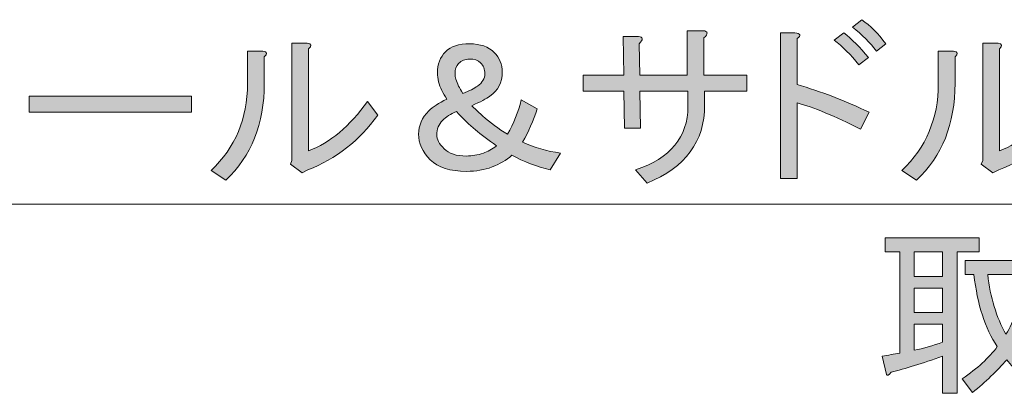
# Model space of a CAD drawing. Units: inches. Extents: x -3 to 213, y -300 to 3.
# Drawn here: x 96 to 117, y -142 to -134 of the extents above; entities that cross this region are included whole.
import ezdxf

# ---------------------------------------------------------------- set-up
doc = ezdxf.new("R2010")
doc.units = ezdxf.units.IN
doc.header["$MEASUREMENT"] = 0
doc.layers.add('_U+30EC_U+30A4_U+30E4_U+30FC 1', color=7, linetype='Continuous')

# ---------------------------------------------------------------- blocks, each defined once
blk = doc.blocks.new('block 137')
at = {"layer": '_U+30EC_U+30A4_U+30E4_U+30FC 1'}
h = blk.add_hatch(color=29, dxfattribs=at)
h.dxf.hatch_style = 2
edge = h.paths.add_edge_path()
edge.add_spline(control_points=[(114.238, -136.478), (113.69, -136.199), (113.24, -136.013), (112.889, -135.92), (112.889, -135.92), (112.889, -137.532), (112.889, -137.532), (112.889, -137.532), (112.532, -137.532), (112.532, -137.532), (112.532, -137.532), (112.532, -134.431), (112.532, -134.431), (112.532, -134.431), (112.842, -134.431), (112.842, -134.431), (112.966, -134.442), (112.982, -134.483), (112.889, -134.555), (112.889, -134.555), (112.889, -135.532), (112.889, -135.532), (113.395, -135.677), (113.907, -135.873), (114.424, -136.121), (114.424, -136.121), (114.238, -136.478), (114.238, -136.478)], knot_values=[0, 0, 0, 0, 1, 1, 1, 2, 2, 2, 3, 3, 3, 4, 4, 4, 5, 5, 5, 6, 6, 6, 7, 7, 7, 8, 8, 8, 9, 9, 9, 9], degree=3, periodic=1)
edge = h.paths.add_edge_path()
edge.add_spline(control_points=[(114.207, -135.113), (114.031, -134.896), (113.855, -134.721), (113.68, -134.586), (113.68, -134.586), (113.881, -134.431), (113.881, -134.431), (114.057, -134.566), (114.232, -134.741), (114.408, -134.958), (114.408, -134.958), (114.207, -135.113), (114.207, -135.113)], knot_values=[0, 0, 0, 0, 1, 1, 1, 2, 2, 2, 3, 3, 3, 4, 4, 4, 4], degree=3, periodic=1)
edge = h.paths.add_edge_path()
edge.add_spline(control_points=[(114.579, -134.819), (114.444, -134.643), (114.274, -134.473), (114.067, -134.307), (114.067, -134.307), (114.269, -134.152), (114.269, -134.152), (114.444, -134.276), (114.615, -134.447), (114.78, -134.664), (114.78, -134.664), (114.579, -134.819), (114.579, -134.819)], knot_values=[0, 0, 0, 0, 1, 1, 1, 2, 2, 2, 3, 3, 3, 4, 4, 4, 4], degree=3, periodic=1)
h = blk.add_hatch(color=29, dxfattribs=at)
h.dxf.hatch_style = 2
edge = h.paths.add_edge_path()
edge.add_spline(control_points=[(110.905, -135.33), (110.905, -135.33), (111.819, -135.33), (111.819, -135.33), (111.819, -135.33), (111.819, -135.671), (111.819, -135.671), (111.819, -135.671), (110.92, -135.671), (110.92, -135.671), (110.92, -135.671), (110.92, -135.966), (110.92, -135.966), (110.92, -136.741), (110.511, -137.294), (109.695, -137.625), (109.695, -137.625), (109.447, -137.346), (109.447, -137.346), (110.191, -137.098), (110.563, -136.648), (110.563, -135.997), (110.563, -135.997), (110.563, -135.671), (110.563, -135.671), (110.563, -135.671), (109.54, -135.671), (109.54, -135.671), (109.54, -135.671), (109.556, -136.462), (109.556, -136.462), (109.556, -136.462), (109.215, -136.462), (109.215, -136.462), (109.215, -136.462), (109.199, -135.671), (109.199, -135.671), (109.199, -135.671), (108.331, -135.671), (108.331, -135.671), (108.331, -135.671), (108.331, -135.33), (108.331, -135.33), (108.331, -135.33), (109.199, -135.33), (109.199, -135.33), (109.199, -135.33), (109.184, -134.509), (109.184, -134.509), (109.184, -134.509), (109.509, -134.509), (109.509, -134.509), (109.612, -134.519), (109.618, -134.571), (109.525, -134.664), (109.525, -134.664), (109.54, -135.33), (109.54, -135.33), (109.54, -135.33), (110.548, -135.33), (110.548, -135.33), (110.548, -135.33), (110.548, -134.385), (110.548, -134.385), (110.548, -134.385), (110.889, -134.385), (110.889, -134.385), (110.992, -134.395), (110.998, -134.447), (110.905, -134.54), (110.905, -134.54), (110.905, -135.33), (110.905, -135.33)], knot_values=[0, 0, 0, 0, 1, 1, 1, 2, 2, 2, 3, 3, 3, 4, 4, 4, 5, 5, 5, 6, 6, 6, 7, 7, 7, 8, 8, 8, 9, 9, 9, 10, 10, 10, 11, 11, 11, 12, 12, 12, 13, 13, 13, 14, 14, 14, 15, 15, 15, 16, 16, 16, 17, 17, 17, 18, 18, 18, 19, 19, 19, 20, 20, 20, 21, 21, 21, 22, 22, 22, 23, 23, 23, 24, 24, 24, 24], degree=3, periodic=1)
h = blk.add_hatch(color=29, dxfattribs=at)
h.dxf.hatch_style = 2
edge = h.paths.add_edge_path()
edge.add_spline(control_points=[(100.409, -137.361), (100.926, -136.865), (101.184, -136.25), (101.184, -135.516), (101.184, -135.516), (101.184, -134.819), (101.184, -134.819), (101.184, -134.819), (101.51, -134.819), (101.51, -134.819), (101.603, -134.84), (101.613, -134.881), (101.541, -134.943), (101.541, -134.943), (101.541, -135.501), (101.541, -135.501), (101.541, -136.369), (101.267, -137.057), (100.719, -137.563), (100.719, -137.563), (100.409, -137.361), (100.409, -137.361)], knot_values=[0, 0, 0, 0, 1, 1, 1, 2, 2, 2, 3, 3, 3, 4, 4, 4, 5, 5, 5, 6, 6, 6, 7, 7, 7, 7], degree=3, periodic=1)
edge = h.paths.add_edge_path()
edge.add_spline(control_points=[(102.486, -136.943), (102.941, -136.767), (103.36, -136.416), (103.742, -135.889), (103.742, -135.889), (103.959, -136.183), (103.959, -136.183), (103.566, -136.721), (103.07, -137.108), (102.471, -137.346), (102.471, -137.346), (102.347, -137.408), (102.347, -137.408), (102.347, -137.408), (102.099, -137.222), (102.099, -137.222), (102.099, -137.222), (102.13, -137.144), (102.13, -137.144), (102.13, -137.144), (102.13, -134.648), (102.13, -134.648), (102.13, -134.648), (102.455, -134.648), (102.455, -134.648), (102.548, -134.669), (102.559, -134.71), (102.486, -134.772), (102.486, -134.772), (102.486, -136.943), (102.486, -136.943)], knot_values=[0, 0, 0, 0, 1, 1, 1, 2, 2, 2, 3, 3, 3, 4, 4, 4, 5, 5, 5, 6, 6, 6, 7, 7, 7, 8, 8, 8, 9, 9, 9, 10, 10, 10, 10], degree=3, periodic=1)
h = blk.add_hatch(color=29, dxfattribs=at)
h.dxf.hatch_style = 2
edge = h.paths.add_edge_path()
edge.add_spline(control_points=[(105.401, -134.834), (105.515, -134.721), (105.685, -134.664), (105.913, -134.664), (106.14, -134.664), (106.316, -134.726), (106.44, -134.85), (106.553, -134.964), (106.61, -135.103), (106.61, -135.268), (106.61, -135.485), (106.522, -135.656), (106.347, -135.78), (106.274, -135.832), (106.145, -135.899), (105.959, -135.982), (105.959, -135.982), (106.192, -136.199), (106.192, -136.199), (106.357, -136.343), (106.533, -136.472), (106.719, -136.586), (106.853, -136.359), (106.951, -136.116), (107.013, -135.858), (107.013, -135.858), (107.354, -136.044), (107.354, -136.044), (107.271, -136.302), (107.168, -136.54), (107.044, -136.757), (107.292, -136.871), (107.561, -136.948), (107.85, -136.989), (107.85, -136.989), (107.633, -137.346), (107.633, -137.346), (107.344, -137.274), (107.07, -137.17), (106.812, -137.036), (106.698, -137.139), (106.558, -137.222), (106.393, -137.284), (106.228, -137.346), (106.047, -137.377), (105.851, -137.377), (105.499, -137.377), (105.241, -137.294), (105.075, -137.129), (104.91, -136.964), (104.827, -136.783), (104.827, -136.586), (104.827, -136.4), (104.9, -136.235), (105.044, -136.09), (105.127, -136.007), (105.256, -135.925), (105.432, -135.842), (105.391, -135.78), (105.354, -135.718), (105.323, -135.656), (105.261, -135.532), (105.23, -135.408), (105.23, -135.284), (105.23, -135.098), (105.287, -134.948), (105.401, -134.834)], knot_values=[0, 0, 0, 0, 1, 1, 1, 2, 2, 2, 3, 3, 3, 4, 4, 4, 5, 5, 5, 6, 6, 6, 7, 7, 7, 8, 8, 8, 9, 9, 9, 10, 10, 10, 11, 11, 11, 12, 12, 12, 13, 13, 13, 14, 14, 14, 15, 15, 15, 16, 16, 16, 17, 17, 17, 18, 18, 18, 19, 19, 19, 20, 20, 20, 21, 21, 21, 22, 22, 22, 22], degree=3, periodic=1)
edge = h.paths.add_edge_path()
edge.add_spline(control_points=[(105.339, -136.292), (105.256, -136.374), (105.215, -136.478), (105.215, -136.602), (105.215, -136.695), (105.267, -136.793), (105.37, -136.896), (105.473, -137), (105.634, -137.051), (105.851, -137.051), (105.964, -137.051), (106.083, -137.031), (106.207, -136.989), (106.3, -136.958), (106.393, -136.907), (106.486, -136.834), (106.31, -136.71), (106.161, -136.596), (106.037, -136.493), (105.913, -136.39), (105.778, -136.261), (105.634, -136.106), (105.509, -136.157), (105.411, -136.219), (105.339, -136.292)], knot_values=[0, 0, 0, 0, 1, 1, 1, 2, 2, 2, 3, 3, 3, 4, 4, 4, 5, 5, 5, 6, 6, 6, 7, 7, 7, 8, 8, 8, 8], degree=3, periodic=1)
edge = h.paths.add_edge_path()
edge.add_spline(control_points=[(105.603, -135.299), (105.603, -135.372), (105.628, -135.46), (105.68, -135.563), (105.701, -135.604), (105.732, -135.656), (105.773, -135.718), (105.907, -135.666), (106.011, -135.615), (106.083, -135.563), (106.186, -135.491), (106.238, -135.403), (106.238, -135.299), (106.238, -135.206), (106.207, -135.129), (106.145, -135.067), (106.093, -135.015), (106.016, -134.989), (105.913, -134.989), (105.82, -134.989), (105.742, -135.02), (105.68, -135.082), (105.628, -135.134), (105.603, -135.206), (105.603, -135.299)], knot_values=[0, 0, 0, 0, 1, 1, 1, 2, 2, 2, 3, 3, 3, 4, 4, 4, 5, 5, 5, 6, 6, 6, 7, 7, 7, 8, 8, 8, 8], degree=3, periodic=1)
h = blk.add_hatch(color=29, dxfattribs=at)
h.dxf.hatch_style = 2
edge = h.paths.add_edge_path()
edge.add_spline(control_points=[(115.121, -137.361), (115.638, -136.865), (115.896, -136.25), (115.896, -135.516), (115.896, -135.516), (115.896, -134.819), (115.896, -134.819), (115.896, -134.819), (116.222, -134.819), (116.222, -134.819), (116.315, -134.84), (116.325, -134.881), (116.253, -134.943), (116.253, -134.943), (116.253, -135.501), (116.253, -135.501), (116.253, -136.369), (115.979, -137.057), (115.431, -137.563), (115.431, -137.563), (115.121, -137.361), (115.121, -137.361)], knot_values=[0, 0, 0, 0, 1, 1, 1, 2, 2, 2, 3, 3, 3, 4, 4, 4, 5, 5, 5, 6, 6, 6, 7, 7, 7, 7], degree=3, periodic=1)
edge = h.paths.add_edge_path()
edge.add_spline(control_points=[(117.199, -136.943), (117.653, -136.767), (118.072, -136.416), (118.454, -135.889), (118.454, -135.889), (118.671, -136.183), (118.671, -136.183), (118.278, -136.721), (117.782, -137.108), (117.183, -137.346), (117.183, -137.346), (117.059, -137.408), (117.059, -137.408), (117.059, -137.408), (116.811, -137.222), (116.811, -137.222), (116.811, -137.222), (116.842, -137.144), (116.842, -137.144), (116.842, -137.144), (116.842, -134.648), (116.842, -134.648), (116.842, -134.648), (117.168, -134.648), (117.168, -134.648), (117.261, -134.669), (117.271, -134.71), (117.199, -134.772), (117.199, -134.772), (117.199, -136.943), (117.199, -136.943)], knot_values=[0, 0, 0, 0, 1, 1, 1, 2, 2, 2, 3, 3, 3, 4, 4, 4, 5, 5, 5, 6, 6, 6, 7, 7, 7, 8, 8, 8, 9, 9, 9, 10, 10, 10, 10], degree=3, periodic=1)
h = blk.add_hatch(color=29, dxfattribs=at)
h.dxf.hatch_style = 2
h.paths.add_polyline_path([(96.533, -136.121), (96.533, -135.78), (99.99, -135.78), (99.99, -136.121)])
h = blk.add_hatch(color=29, dxfattribs=at)
h.dxf.hatch_style = 2
edge = h.paths.add_edge_path()
edge.add_spline(control_points=[(115.075, -139.089), (115.075, -139.089), (114.765, -139.089), (114.765, -139.089), (114.765, -139.089), (114.765, -138.794), (114.765, -138.794), (114.765, -138.794), (116.765, -138.794), (116.765, -138.794), (116.765, -138.794), (116.765, -139.089), (116.765, -139.089), (116.765, -139.089), (116.3, -139.089), (116.3, -139.089), (116.3, -139.089), (116.3, -142.097), (116.3, -142.097), (116.3, -142.097), (115.989, -142.097), (115.989, -142.097), (115.989, -142.097), (115.989, -141.306), (115.989, -141.306), (115.555, -141.461), (115.188, -141.575), (114.889, -141.647), (114.837, -141.719), (114.806, -141.735), (114.796, -141.694), (114.796, -141.694), (114.703, -141.306), (114.703, -141.306), (114.827, -141.285), (114.951, -141.265), (115.075, -141.244), (115.075, -141.244), (115.075, -139.089), (115.075, -139.089)], knot_values=[0, 0, 0, 0, 1, 1, 1, 2, 2, 2, 3, 3, 3, 4, 4, 4, 5, 5, 5, 6, 6, 6, 7, 7, 7, 8, 8, 8, 9, 9, 9, 10, 10, 10, 11, 11, 11, 12, 12, 12, 13, 13, 13, 13], degree=3, periodic=1)
h.paths.add_polyline_path([(115.385, -139.089), (115.385, -139.616), (115.989, -139.616), (115.989, -139.089)])
h.paths.add_polyline_path([(115.385, -139.864), (115.385, -140.376), (115.989, -140.376), (115.989, -139.864)])
edge = h.paths.add_edge_path()
edge.add_spline(control_points=[(115.385, -140.624), (115.385, -140.624), (115.385, -141.182), (115.385, -141.182), (115.581, -141.141), (115.782, -141.084), (115.989, -141.011), (115.989, -141.011), (115.989, -140.624), (115.989, -140.624), (115.989, -140.624), (115.385, -140.624), (115.385, -140.624)], knot_values=[0, 0, 0, 0, 1, 1, 1, 2, 2, 2, 3, 3, 3, 4, 4, 4, 4], degree=3, periodic=1)
edge = h.paths.add_edge_path()
edge.add_spline(control_points=[(116.408, -141.787), (116.728, -141.569), (116.976, -141.342), (117.152, -141.104), (116.894, -140.722), (116.728, -140.211), (116.656, -139.57), (116.656, -139.57), (116.47, -139.57), (116.47, -139.57), (116.47, -139.57), (116.47, -139.275), (116.47, -139.275), (116.47, -139.275), (117.803, -139.275), (117.803, -139.275), (117.803, -139.275), (117.865, -139.198), (117.865, -139.198), (117.865, -139.198), (118.129, -139.446), (118.129, -139.446), (118.129, -139.446), (118.051, -139.492), (118.051, -139.492), (117.979, -140.123), (117.813, -140.665), (117.555, -141.12), (117.72, -141.337), (117.937, -141.528), (118.206, -141.694), (118.206, -141.694), (118.02, -142.019), (118.02, -142.019), (117.751, -141.812), (117.529, -141.6), (117.354, -141.383), (117.147, -141.621), (116.904, -141.854), (116.625, -142.081), (116.625, -142.081), (116.408, -141.787), (116.408, -141.787)], knot_values=[0, 0, 0, 0, 1, 1, 1, 2, 2, 2, 3, 3, 3, 4, 4, 4, 5, 5, 5, 6, 6, 6, 7, 7, 7, 8, 8, 8, 9, 9, 9, 10, 10, 10, 11, 11, 11, 12, 12, 12, 13, 13, 13, 14, 14, 14, 14], degree=3, periodic=1)
edge = h.paths.add_edge_path()
edge.add_spline(control_points=[(117.71, -139.57), (117.71, -139.57), (116.951, -139.57), (116.951, -139.57), (117.002, -140.056), (117.131, -140.479), (117.338, -140.841), (117.503, -140.593), (117.627, -140.169), (117.71, -139.57)], knot_values=[0, 0, 0, 0, 1, 1, 1, 2, 2, 2, 3, 3, 3, 3], degree=3, periodic=1)
at = {"layer": '_U+30EC_U+30A4_U+30E4_U+30FC 1', "lineweight": 0}
for points in [[(96.533, -136.121), (96.533, -135.78), (99.99, -135.78), (99.99, -136.121), (96.533, -136.121)], [(115.385, -139.089), (115.385, -139.616), (115.989, -139.616), (115.989, -139.089), (115.385, -139.089)], [(115.385, -139.864), (115.385, -140.376), (115.989, -140.376), (115.989, -139.864), (115.385, -139.864)]]:
    blk.add_lwpolyline(points, dxfattribs=at)
for points, knots in [([(114.579, -134.819), (114.444, -134.643), (114.274, -134.473), (114.067, -134.307), (114.067, -134.307), (114.269, -134.152), (114.269, -134.152), (114.444, -134.276), (114.615, -134.447), (114.78, -134.664), (114.78, -134.664), (114.579, -134.819), (114.579, -134.819)], [0, 0, 0, 0, 1, 1, 1, 2, 2, 2, 3, 3, 3, 4, 4, 4, 4]), ([(110.905, -135.33), (110.905, -135.33), (111.819, -135.33), (111.819, -135.33), (111.819, -135.33), (111.819, -135.671), (111.819, -135.671), (111.819, -135.671), (110.92, -135.671), (110.92, -135.671), (110.92, -135.671), (110.92, -135.966), (110.92, -135.966), (110.92, -136.741), (110.511, -137.294), (109.695, -137.625), (109.695, -137.625), (109.447, -137.346), (109.447, -137.346), (110.191, -137.098), (110.563, -136.648), (110.563, -135.997), (110.563, -135.997), (110.563, -135.671), (110.563, -135.671), (110.563, -135.671), (109.54, -135.671), (109.54, -135.671), (109.54, -135.671), (109.556, -136.462), (109.556, -136.462), (109.556, -136.462), (109.215, -136.462), (109.215, -136.462), (109.215, -136.462), (109.199, -135.671), (109.199, -135.671), (109.199, -135.671), (108.331, -135.671), (108.331, -135.671), (108.331, -135.671), (108.331, -135.33), (108.331, -135.33), (108.331, -135.33), (109.199, -135.33), (109.199, -135.33), (109.199, -135.33), (109.184, -134.509), (109.184, -134.509), (109.184, -134.509), (109.509, -134.509), (109.509, -134.509), (109.612, -134.519), (109.618, -134.571), (109.525, -134.664), (109.525, -134.664), (109.54, -135.33), (109.54, -135.33), (109.54, -135.33), (110.548, -135.33), (110.548, -135.33), (110.548, -135.33), (110.548, -134.385), (110.548, -134.385), (110.548, -134.385), (110.889, -134.385), (110.889, -134.385), (110.992, -134.395), (110.998, -134.447), (110.905, -134.54), (110.905, -134.54), (110.905, -135.33), (110.905, -135.33)], [0, 0, 0, 0, 1, 1, 1, 2, 2, 2, 3, 3, 3, 4, 4, 4, 5, 5, 5, 6, 6, 6, 7, 7, 7, 8, 8, 8, 9, 9, 9, 10, 10, 10, 11, 11, 11, 12, 12, 12, 13, 13, 13, 14, 14, 14, 15, 15, 15, 16, 16, 16, 17, 17, 17, 18, 18, 18, 19, 19, 19, 20, 20, 20, 21, 21, 21, 22, 22, 22, 23, 23, 23, 24, 24, 24, 24]), ([(114.238, -136.478), (113.69, -136.199), (113.24, -136.013), (112.889, -135.92), (112.889, -135.92), (112.889, -137.532), (112.889, -137.532), (112.889, -137.532), (112.532, -137.532), (112.532, -137.532), (112.532, -137.532), (112.532, -134.431), (112.532, -134.431), (112.532, -134.431), (112.842, -134.431), (112.842, -134.431), (112.966, -134.442), (112.982, -134.483), (112.889, -134.555), (112.889, -134.555), (112.889, -135.532), (112.889, -135.532), (113.395, -135.677), (113.907, -135.873), (114.424, -136.121), (114.424, -136.121), (114.238, -136.478), (114.238, -136.478)], [0, 0, 0, 0, 1, 1, 1, 2, 2, 2, 3, 3, 3, 4, 4, 4, 5, 5, 5, 6, 6, 6, 7, 7, 7, 8, 8, 8, 9, 9, 9, 9]), ([(114.207, -135.113), (114.031, -134.896), (113.855, -134.721), (113.68, -134.586), (113.68, -134.586), (113.881, -134.431), (113.881, -134.431), (114.057, -134.566), (114.232, -134.741), (114.408, -134.958), (114.408, -134.958), (114.207, -135.113), (114.207, -135.113)], [0, 0, 0, 0, 1, 1, 1, 2, 2, 2, 3, 3, 3, 4, 4, 4, 4]), ([(100.409, -137.361), (100.926, -136.865), (101.184, -136.25), (101.184, -135.516), (101.184, -135.516), (101.184, -134.819), (101.184, -134.819), (101.184, -134.819), (101.51, -134.819), (101.51, -134.819), (101.603, -134.84), (101.613, -134.881), (101.541, -134.943), (101.541, -134.943), (101.541, -135.501), (101.541, -135.501), (101.541, -136.369), (101.267, -137.057), (100.719, -137.563), (100.719, -137.563), (100.409, -137.361), (100.409, -137.361)], [0, 0, 0, 0, 1, 1, 1, 2, 2, 2, 3, 3, 3, 4, 4, 4, 5, 5, 5, 6, 6, 6, 7, 7, 7, 7]), ([(102.486, -136.943), (102.941, -136.767), (103.36, -136.416), (103.742, -135.889), (103.742, -135.889), (103.959, -136.183), (103.959, -136.183), (103.566, -136.721), (103.07, -137.108), (102.471, -137.346), (102.471, -137.346), (102.347, -137.408), (102.347, -137.408), (102.347, -137.408), (102.099, -137.222), (102.099, -137.222), (102.099, -137.222), (102.13, -137.144), (102.13, -137.144), (102.13, -137.144), (102.13, -134.648), (102.13, -134.648), (102.13, -134.648), (102.455, -134.648), (102.455, -134.648), (102.548, -134.669), (102.559, -134.71), (102.486, -134.772), (102.486, -134.772), (102.486, -136.943), (102.486, -136.943)], [0, 0, 0, 0, 1, 1, 1, 2, 2, 2, 3, 3, 3, 4, 4, 4, 5, 5, 5, 6, 6, 6, 7, 7, 7, 8, 8, 8, 9, 9, 9, 10, 10, 10, 10]), ([(105.401, -134.834), (105.515, -134.721), (105.685, -134.664), (105.913, -134.664), (106.14, -134.664), (106.316, -134.726), (106.44, -134.85), (106.553, -134.964), (106.61, -135.103), (106.61, -135.268), (106.61, -135.485), (106.522, -135.656), (106.347, -135.78), (106.274, -135.832), (106.145, -135.899), (105.959, -135.982), (105.959, -135.982), (106.192, -136.199), (106.192, -136.199), (106.357, -136.343), (106.533, -136.472), (106.719, -136.586), (106.853, -136.359), (106.951, -136.116), (107.013, -135.858), (107.013, -135.858), (107.354, -136.044), (107.354, -136.044), (107.271, -136.302), (107.168, -136.54), (107.044, -136.757), (107.292, -136.871), (107.561, -136.948), (107.85, -136.989), (107.85, -136.989), (107.633, -137.346), (107.633, -137.346), (107.344, -137.274), (107.07, -137.17), (106.812, -137.036), (106.698, -137.139), (106.558, -137.222), (106.393, -137.284), (106.228, -137.346), (106.047, -137.377), (105.851, -137.377), (105.499, -137.377), (105.241, -137.294), (105.075, -137.129), (104.91, -136.964), (104.827, -136.783), (104.827, -136.586), (104.827, -136.4), (104.9, -136.235), (105.044, -136.09), (105.127, -136.007), (105.256, -135.925), (105.432, -135.842), (105.391, -135.78), (105.354, -135.718), (105.323, -135.656), (105.261, -135.532), (105.23, -135.408), (105.23, -135.284), (105.23, -135.098), (105.287, -134.948), (105.401, -134.834)], [0, 0, 0, 0, 1, 1, 1, 2, 2, 2, 3, 3, 3, 4, 4, 4, 5, 5, 5, 6, 6, 6, 7, 7, 7, 8, 8, 8, 9, 9, 9, 10, 10, 10, 11, 11, 11, 12, 12, 12, 13, 13, 13, 14, 14, 14, 15, 15, 15, 16, 16, 16, 17, 17, 17, 18, 18, 18, 19, 19, 19, 20, 20, 20, 21, 21, 21, 22, 22, 22, 22]), ([(115.121, -137.361), (115.638, -136.865), (115.896, -136.25), (115.896, -135.516), (115.896, -135.516), (115.896, -134.819), (115.896, -134.819), (115.896, -134.819), (116.222, -134.819), (116.222, -134.819), (116.315, -134.84), (116.325, -134.881), (116.253, -134.943), (116.253, -134.943), (116.253, -135.501), (116.253, -135.501), (116.253, -136.369), (115.979, -137.057), (115.431, -137.563), (115.431, -137.563), (115.121, -137.361), (115.121, -137.361)], [0, 0, 0, 0, 1, 1, 1, 2, 2, 2, 3, 3, 3, 4, 4, 4, 5, 5, 5, 6, 6, 6, 7, 7, 7, 7]), ([(117.199, -136.943), (117.653, -136.767), (118.072, -136.416), (118.454, -135.889), (118.454, -135.889), (118.671, -136.183), (118.671, -136.183), (118.278, -136.721), (117.782, -137.108), (117.183, -137.346), (117.183, -137.346), (117.059, -137.408), (117.059, -137.408), (117.059, -137.408), (116.811, -137.222), (116.811, -137.222), (116.811, -137.222), (116.842, -137.144), (116.842, -137.144), (116.842, -137.144), (116.842, -134.648), (116.842, -134.648), (116.842, -134.648), (117.168, -134.648), (117.168, -134.648), (117.261, -134.669), (117.271, -134.71), (117.199, -134.772), (117.199, -134.772), (117.199, -136.943), (117.199, -136.943)], [0, 0, 0, 0, 1, 1, 1, 2, 2, 2, 3, 3, 3, 4, 4, 4, 5, 5, 5, 6, 6, 6, 7, 7, 7, 8, 8, 8, 9, 9, 9, 10, 10, 10, 10]), ([(105.603, -135.299), (105.603, -135.372), (105.628, -135.46), (105.68, -135.563), (105.701, -135.604), (105.732, -135.656), (105.773, -135.718), (105.907, -135.666), (106.011, -135.615), (106.083, -135.563), (106.186, -135.491), (106.238, -135.403), (106.238, -135.299), (106.238, -135.206), (106.207, -135.129), (106.145, -135.067), (106.093, -135.015), (106.016, -134.989), (105.913, -134.989), (105.82, -134.989), (105.742, -135.02), (105.68, -135.082), (105.628, -135.134), (105.603, -135.206), (105.603, -135.299)], [0, 0, 0, 0, 1, 1, 1, 2, 2, 2, 3, 3, 3, 4, 4, 4, 5, 5, 5, 6, 6, 6, 7, 7, 7, 8, 8, 8, 8]), ([(105.339, -136.292), (105.256, -136.374), (105.215, -136.478), (105.215, -136.602), (105.215, -136.695), (105.267, -136.793), (105.37, -136.896), (105.473, -137), (105.634, -137.051), (105.851, -137.051), (105.964, -137.051), (106.083, -137.031), (106.207, -136.989), (106.3, -136.958), (106.393, -136.907), (106.486, -136.834), (106.31, -136.71), (106.161, -136.596), (106.037, -136.493), (105.913, -136.39), (105.778, -136.261), (105.634, -136.106), (105.509, -136.157), (105.411, -136.219), (105.339, -136.292)], [0, 0, 0, 0, 1, 1, 1, 2, 2, 2, 3, 3, 3, 4, 4, 4, 5, 5, 5, 6, 6, 6, 7, 7, 7, 8, 8, 8, 8]), ([(115.075, -139.089), (115.075, -139.089), (114.765, -139.089), (114.765, -139.089), (114.765, -139.089), (114.765, -138.794), (114.765, -138.794), (114.765, -138.794), (116.765, -138.794), (116.765, -138.794), (116.765, -138.794), (116.765, -139.089), (116.765, -139.089), (116.765, -139.089), (116.3, -139.089), (116.3, -139.089), (116.3, -139.089), (116.3, -142.097), (116.3, -142.097), (116.3, -142.097), (115.989, -142.097), (115.989, -142.097), (115.989, -142.097), (115.989, -141.306), (115.989, -141.306), (115.555, -141.461), (115.188, -141.575), (114.889, -141.647), (114.837, -141.719), (114.806, -141.735), (114.796, -141.694), (114.796, -141.694), (114.703, -141.306), (114.703, -141.306), (114.827, -141.285), (114.951, -141.265), (115.075, -141.244), (115.075, -141.244), (115.075, -139.089), (115.075, -139.089)], [0, 0, 0, 0, 1, 1, 1, 2, 2, 2, 3, 3, 3, 4, 4, 4, 5, 5, 5, 6, 6, 6, 7, 7, 7, 8, 8, 8, 9, 9, 9, 10, 10, 10, 11, 11, 11, 12, 12, 12, 13, 13, 13, 13]), ([(116.408, -141.787), (116.728, -141.569), (116.976, -141.342), (117.152, -141.104), (116.894, -140.722), (116.728, -140.211), (116.656, -139.57), (116.656, -139.57), (116.47, -139.57), (116.47, -139.57), (116.47, -139.57), (116.47, -139.275), (116.47, -139.275), (116.47, -139.275), (117.803, -139.275), (117.803, -139.275), (117.803, -139.275), (117.865, -139.198), (117.865, -139.198), (117.865, -139.198), (118.129, -139.446), (118.129, -139.446), (118.129, -139.446), (118.051, -139.492), (118.051, -139.492), (117.979, -140.123), (117.813, -140.665), (117.555, -141.12), (117.72, -141.337), (117.937, -141.528), (118.206, -141.694), (118.206, -141.694), (118.02, -142.019), (118.02, -142.019), (117.751, -141.812), (117.529, -141.6), (117.354, -141.383), (117.147, -141.621), (116.904, -141.854), (116.625, -142.081), (116.625, -142.081), (116.408, -141.787), (116.408, -141.787)], [0, 0, 0, 0, 1, 1, 1, 2, 2, 2, 3, 3, 3, 4, 4, 4, 5, 5, 5, 6, 6, 6, 7, 7, 7, 8, 8, 8, 9, 9, 9, 10, 10, 10, 11, 11, 11, 12, 12, 12, 13, 13, 13, 14, 14, 14, 14]), ([(117.71, -139.57), (117.71, -139.57), (116.951, -139.57), (116.951, -139.57), (117.002, -140.056), (117.131, -140.479), (117.338, -140.841), (117.503, -140.593), (117.627, -140.169), (117.71, -139.57)], [0, 0, 0, 0, 1, 1, 1, 2, 2, 2, 3, 3, 3, 3]), ([(115.385, -140.624), (115.385, -140.624), (115.385, -141.182), (115.385, -141.182), (115.581, -141.141), (115.782, -141.084), (115.989, -141.011), (115.989, -141.011), (115.989, -140.624), (115.989, -140.624), (115.989, -140.624), (115.385, -140.624), (115.385, -140.624)], [0, 0, 0, 0, 1, 1, 1, 2, 2, 2, 3, 3, 3, 4, 4, 4, 4])]:
    blk.add_open_spline(points, degree=3, knots=knots, dxfattribs=at)
blk = doc.blocks.new('block 130')
at = {"layer": '_U+30EC_U+30A4_U+30E4_U+30FC 1', "color": 29, "lineweight": 20}
blk.add_lwpolyline([(78.679, -138.078), (126.402, -138.078)], dxfattribs=at)
at = {"layer": '_U+30EC_U+30A4_U+30E4_U+30FC 1'}
blk.add_blockref('block 137', (0, 0), dxfattribs=at)
blk = doc.blocks.new('block 103')
at = {"layer": '_U+30EC_U+30A4_U+30E4_U+30FC 1'}
blk.add_blockref('block 130', (0, 0), dxfattribs=at)
blk = doc.blocks.new('block 5')
at = {"layer": '_U+30EC_U+30A4_U+30E4_U+30FC 1'}
blk.add_blockref('block 103', (0, 0), dxfattribs=at)
blk = doc.blocks.new('block 2')
at = {"layer": '_U+30EC_U+30A4_U+30E4_U+30FC 1'}
blk.add_blockref('block 5', (0, 0), dxfattribs=at)

msp = doc.modelspace()

# ---------------------------------------------------------------- block references
at = {"layer": '_U+30EC_U+30A4_U+30E4_U+30FC 1'}
msp.add_blockref('block 2', (0, 0), dxfattribs=at)

doc.saveas('drawing.dxf')
